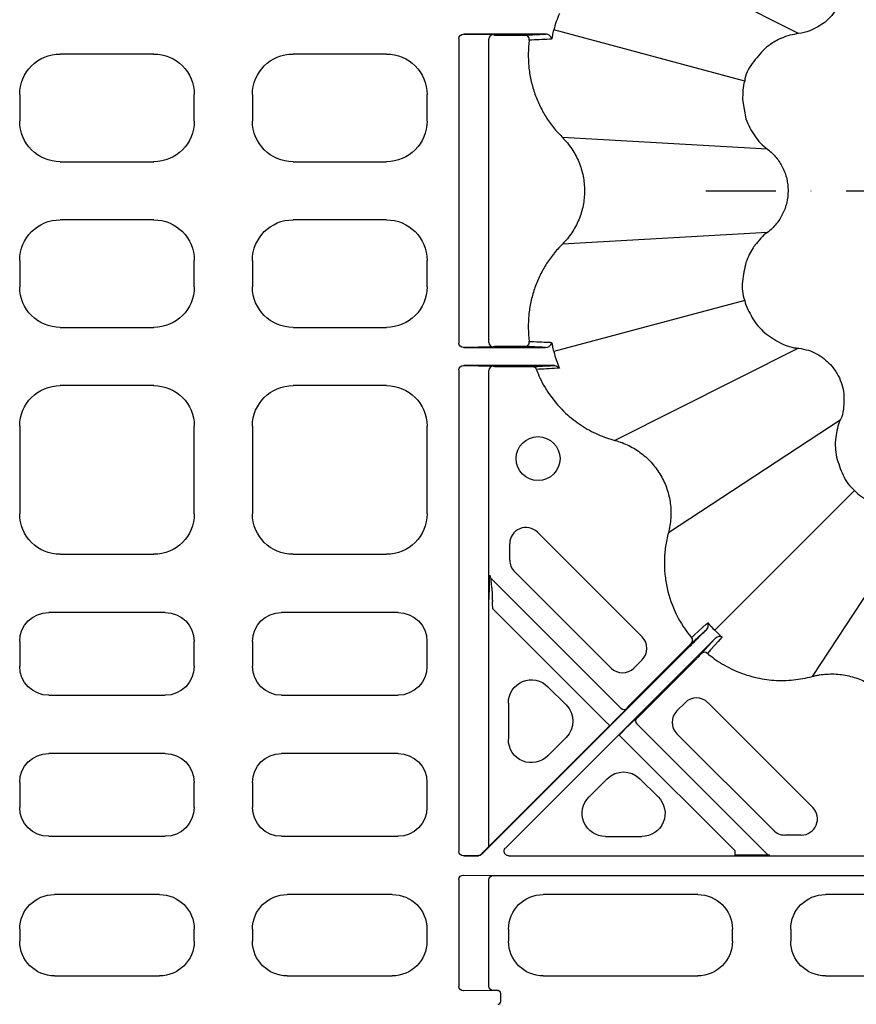
# Model space of a CAD drawing. Extents: x 13 to 3608, y 30 to 2544.
# Drawn here: x 1269 to 1413, y 504 to 673 of the extents above; entities that cross this region are included whole.
import ezdxf

# ---------------------------------------------------------------- set-up
doc = ezdxf.new("R2010")
doc.units = 0
doc.header["$LTSCALE"] = 12
doc.header["$MEASUREMENT"] = 0
doc.linetypes.add('STRICHPUNKT', pattern=[1, 0.5, -0.25, 0, -0.25])
for name, color, linetype in [('DUENN-18', 94, 'CONTINUOUS'), ('MITTE', 1, 'STRICHPUNKT'), ('SICHTBAR', 7, 'CONTINUOUS')]:
    doc.layers.add(name, color=color, linetype=linetype)

msp = doc.modelspace()

# ---------------------------------------------------------------- linework, layer by layer
at = {"layer": 'DUENN-18'}
for p, q in [((1402.87, 670.66), (1371.32, 686.53)), ((1345.32, 670.55), (1350.38, 670.46)), ((1355.63, 670.55), (1345.32, 670.55)), ((1350.52, 670.46), (1350.62, 670.37)), ((1393.64, 662.47), (1360.81, 671.27)), ((1344.51, 669.8), (1344.51, 617.43)), ((1349.65, 617.51), (1349.65, 669.71)), ((1350.62, 670.37), (1354.6, 670.37)), ((1292.05, 667.11), (1275.99, 667.11)), ((1332.05, 667.11), (1315.99, 667.11)), ((1269.02, 660.14), (1269.02, 655.59)), ((1299.02, 655.59), (1299.02, 660.14)), ((1309.02, 660.14), (1309.02, 655.59)), ((1339.02, 655.59), (1339.02, 660.14)), ((1397.54, 650.76), (1362.28, 652.79)), ((1275.99, 648.61), (1292.05, 648.61)), ((1315.99, 648.61), (1332.05, 648.61)), ((1292.05, 638.61), (1275.99, 638.61)), ((1332.05, 638.61), (1315.99, 638.61)), ((1397.54, 636.46), (1362.28, 634.43)), ((1269.02, 631.64), (1269.02, 627.09)), ((1299.02, 627.09), (1299.02, 631.64)), ((1309.02, 631.64), (1309.02, 627.09)), ((1339.02, 627.09), (1339.02, 631.64)), ((1393.64, 624.75), (1360.81, 615.96)), ((1275.99, 620.11), (1292.05, 620.11)), ((1315.99, 620.11), (1332.05, 620.11)), ((1350.38, 616.76), (1345.32, 616.68)), ((1345.32, 616.68), (1355.63, 616.68)), ((1350.62, 616.86), (1350.52, 616.77)), ((1354.6, 616.86), (1350.62, 616.86)), ((1402.87, 616.56), (1371.32, 600.69)), ((1345.32, 613.55), (1350.38, 613.46)), ((1356.17, 613.55), (1345.32, 613.55)), ((1350.52, 613.46), (1350.62, 613.37)), ((1350.62, 613.37), (1355.79, 613.37)), ((1344.51, 612.8), (1344.51, 530.03)), ((1349.65, 573.09), (1349.65, 612.71)), ((1292.05, 610.11), (1275.99, 610.11)), ((1332.05, 610.11), (1315.99, 610.11)), ((1269.02, 603.14), (1269.02, 588.09)), ((1299.02, 588.09), (1299.02, 603.14)), ((1309.02, 603.14), (1309.02, 588.09)), ((1339.02, 588.09), (1339.02, 603.14)), ((1410.02, 604.18), (1380.5, 584.79)), ((1412.5, 592.09), (1388.47, 568.06)), ((1424.59, 589.61), (1405.2, 560.09)), ((1357.99, 584.9), (1375.99, 566.9)), ((1353.24, 580.1), (1353.24, 582.93)), ((1275.99, 581.11), (1292.05, 581.11)), ((1315.99, 581.11), (1332.05, 581.11)), ((1370.64, 561.55), (1354.05, 578.14)), ((1350.01, 577), (1372.35, 554.65)), ((1294.04, 571.11), (1274, 571.11)), ((1334.04, 571.11), (1314, 571.11)), ((1349.62, 530.87), (1349.62, 571.71)), ((1369.89, 552.17), (1350.35, 571.71)), ((1269.02, 566.13), (1269.02, 561.84)), ((1299.02, 561.84), (1299.02, 566.13)), ((1309.02, 566.13), (1309.02, 561.84)), ((1339.02, 561.84), (1339.02, 566.13)), ((1348.4, 529.5), (1384.19, 565.29)), ((1385.7, 563.78), (1352.48, 530.56)), ((1383.55, 564.9), (1373.41, 554.77)), ((1375.99, 562.96), (1374.58, 561.55)), ((1375.18, 553), (1385.31, 563.14)), ((1362.92, 555.21), (1359.81, 558.32)), ((1274, 556.86), (1294.04, 556.86)), ((1314, 556.86), (1334.04, 556.86)), ((1353.01, 555.5), (1353.01, 549.29)), ((1381.96, 554.17), (1383.37, 555.58)), ((1387.31, 555.58), (1405.31, 537.58)), ((1373.41, 554.77), (1373.41, 554.65)), ((1375.06, 553), (1375.18, 553)), ((1375.06, 551.94), (1397.41, 529.6)), ((1370.42, 551.64), (1349.57, 530.79)), ((1359.81, 546.47), (1362.92, 549.58)), ((1391.95, 530.11), (1372.58, 549.48)), ((1398.55, 533.65), (1381.96, 550.23)), ((1294.04, 546.86), (1274, 546.86)), ((1334.04, 546.86), (1314, 546.86)), ((1269.02, 541.88), (1269.02, 537.59)), ((1299.02, 537.59), (1299.02, 541.88)), ((1309.02, 541.88), (1309.02, 537.59)), ((1339.02, 537.59), (1339.02, 541.88)), ((1369.99, 542.51), (1366.88, 539.4)), ((1378.73, 539.4), (1375.62, 542.51)), ((1274, 532.61), (1294.04, 532.61)), ((1314, 532.61), (1334.04, 532.61)), ((1369.7, 532.6), (1375.91, 532.6)), ((1403.34, 532.83), (1400.51, 532.83)), ((1348.9, 530.1), (1349.57, 530.79)), ((1391.95, 529.36), (1391.95, 530.11)), ((1347.85, 529.32), (1345.32, 529.28)), ((1345.32, 529.28), (1347.87, 529.28)), ((1353.01, 529.28), (1433.2, 529.28)), ((1344.51, 525.2), (1344.51, 506.78)), ((1345.32, 525.95), (1350.41, 525.86)), ((1349.67, 506.86), (1349.67, 525.11)), ((1350.41, 525.86), (1433.12, 525.86)), ((1293.04, 522.61), (1275, 522.61)), ((1333.04, 522.61), (1315, 522.61)), ((1385.54, 522.61), (1359, 522.61)), ((1424.54, 522.61), (1407.5, 522.61)), ((1269.02, 516.63), (1269.02, 514.59)), ((1299.02, 514.59), (1299.02, 516.63)), ((1309.02, 516.63), (1309.02, 514.59)), ((1339.02, 514.59), (1339.02, 516.63)), ((1353.02, 516.63), (1353.02, 514.59)), ((1391.52, 514.59), (1391.52, 516.63)), ((1401.52, 516.63), (1401.52, 514.59)), ((1275, 508.61), (1293.04, 508.61)), ((1315, 508.61), (1333.04, 508.61)), ((1359, 508.61), (1385.54, 508.61)), ((1407.5, 508.61), (1424.54, 508.61)), ((1350.41, 506.11), (1345.32, 506.03)), ((1351.28, 506.11), (1350.41, 506.11)), ((1351.69, 504.23), (1351.69, 505.61))]:
    msp.add_line(p, q, dxfattribs=at)
at = {"layer": 'DUENN-18', "flags": 128}
for points in [[(1384.48, 566.8), (1384.57, 566.88), (1384.94, 567.21), (1386.43, 568.55), (1387, 569.07), (1387.09, 569.16), (1387.29, 569.33)], [(1387.04, 568.12), (1386.96, 568.05), (1384.44, 565.78)], [(1386.19, 564.03), (1388.46, 566.55), (1388.53, 566.63)], [(1389.74, 566.88), (1389.65, 566.78), (1389.48, 566.59), (1389.4, 566.5), (1389.06, 566.13), (1387.72, 564.65), (1387.2, 564.07)], [(1370.42, 551.64), (1370.41, 551.65), (1370.38, 551.68), (1370.33, 551.73), (1370.27, 551.79), (1370.19, 551.87), (1370.09, 551.96), (1369.99, 552.06), (1369.89, 552.17)], [(1372.05, 550.01), (1372.06, 550), (1372.09, 549.97), (1372.14, 549.92), (1372.2, 549.86), (1372.28, 549.78), (1372.37, 549.68), (1372.47, 549.59), (1372.58, 549.48)]]:
    msp.add_lwpolyline(points, dxfattribs=at)
at = {"layer": 'DUENN-18'}
msp.add_circle((1358.1, 597.56), 3.78, dxfattribs=at)
for centre, radius, start, end in [((1350.39, 669.72), 0.738, 91.0837, 180.9022), ((1355.85, 669.62), 0.749, 352.3757, 89.856), ((1350.39, 617.5), 0.739, 179.1001, 268.914), ((1355.85, 617.6), 0.749, 270.1461, 7.6232), ((1350.39, 612.72), 0.739, 91.0844, 180.9016), ((1357.12, 612.62), 0.748, 20.5253, 89.9121), ((1356.02, 582.93), 2.78, 45, 180), ((1356.02, 580.1), 2.78, 180, 225), ((1350.54, 577.53), 0.75, 180.0023, 224.9992), ((1374.03, 564.93), 2.78, 315, 45), ((1383.91, 566.31), 0.749, 315.1101, 40.1439), ((1386.72, 563.5), 0.749, 49.8583, 134.886), ((1372.61, 563.51), 2.78, 225, 315), ((1385.34, 553.62), 2.78, 45, 135), ((1372.88, 555.19), 0.75, 225.0007, 314.9993), ((1383.92, 552.2), 2.78, 135, 225), ((1375.59, 552.47), 0.75, 135.0016, 224.9984), ((1403.34, 535.61), 2.78, 270, 45), ((1400.51, 535.61), 2.78, 225, 270), ((1397.94, 530.13), 0.75, 225.0022, 269.9974), ((1351.19, 505.61), 0.5, 0.0008, 89.9992), ((1351.19, 504.23), 0.5, 270.0042, 359.9958)]:
    msp.add_arc(centre, radius, start, end, dxfattribs=at)
at = {"layer": 'DUENN-18', "extrusion": (0, 0, -1)}
for centre, major_axis, ratio, start_param, end_param in [((1345.32, 669.8), (-0.811, 0.013), 0.924615, 6.267457, 7.837124), ((1346.27, 670.46), (-4.25, 0), 0.004363, 2.879793, 3.137229), ((1276.05, 660.09), (-4.99, 4.99), 0.992433, 5.501585, 7.064785), ((1291.99, 660.09), (4.99, 4.99), 0.992433, 5.501585, 7.064785), ((1316.05, 660.09), (-4.99, 4.99), 0.992433, 5.501585, 7.064785), ((1331.99, 660.09), (4.99, 4.99), 0.992433, 5.501585, 7.064785), ((1276.05, 655.64), (-4.99, -4.99), 0.992433, 5.501585, 7.064785), ((1291.99, 655.64), (4.99, -4.99), 0.992433, 5.501585, 7.064785), ((1316.05, 655.64), (-4.99, -4.99), 0.992433, 5.501585, 7.064785), ((1331.99, 655.64), (4.99, -4.99), 0.992433, 5.501585, 7.064785), ((1276.05, 631.59), (-4.99, 4.99), 0.992433, 5.501585, 7.064785), ((1291.99, 631.59), (4.99, 4.99), 0.992433, 5.501585, 7.064785), ((1316.05, 631.59), (-4.99, 4.99), 0.992433, 5.501585, 7.064785), ((1331.99, 631.59), (4.99, 4.99), 0.992433, 5.501585, 7.064785), ((1276.05, 627.14), (-4.99, -4.99), 0.992433, 5.501585, 7.064785), ((1291.99, 627.14), (4.99, -4.99), 0.992433, 5.501585, 7.064785), ((1316.05, 627.14), (-4.99, -4.99), 0.992433, 5.501585, 7.064785), ((1331.99, 627.14), (4.99, -4.99), 0.992433, 5.501585, 7.064785), ((1345.32, 617.43), (-0.811, -0.013), 0.924615, 4.729246, 6.298913), ((1346.27, 616.77), (-4.25, 0), 0.004363, 3.145956, 3.403392), ((1345.32, 612.8), (-0.811, 0.013), 0.924615, 6.267457, 7.837124), ((1346.27, 613.46), (-4.25, 0), 0.004363, 2.879793, 3.137229), ((1276.05, 603.09), (-4.99, 4.99), 0.992433, 5.501585, 7.064785), ((1291.99, 603.09), (4.99, 4.99), 0.992433, 5.501585, 7.064785), ((1316.05, 603.09), (-4.99, 4.99), 0.992433, 5.501585, 7.064785), ((1331.99, 603.09), (4.99, 4.99), 0.992433, 5.501585, 7.064785), ((1276.05, 588.14), (-4.99, -4.99), 0.992433, 5.501585, 7.064785), ((1291.99, 588.14), (4.99, -4.99), 0.992433, 5.501585, 7.064785), ((1316.05, 588.14), (-4.99, -4.99), 0.992433, 5.501585, 7.064785), ((1331.99, 588.14), (4.99, -4.99), 0.992433, 5.501585, 7.064785), ((1349.79, 571.52), (0, 6.01), 0.003085, 5.485765, 6.281907), ((1350.54, 571.52), (-0.53, 5.48), 0.003028, 5.486357, 6.282499), ((1350.76, 570.57), (-0.22, 6.12), 0.182676, 4.906187, 5.142688), ((1351.49, 570.57), (-0.78, 5.6), 0.176641, 4.941749, 5.17825), ((1274.04, 566.09), (-3.56, 3.56), 0.992433, 5.501585, 7.064785), ((1294, 566.09), (3.56, 3.56), 0.992433, 5.501585, 7.064785), ((1314.04, 566.09), (-3.56, 3.56), 0.992433, 5.501585, 7.064785), ((1334, 566.09), (3.56, 3.56), 0.992433, 5.501585, 7.064785), ((1274.04, 561.88), (-3.56, -3.56), 0.992433, 5.501585, 7.064785), ((1294, 561.88), (3.56, -3.56), 0.992433, 5.501585, 7.064785), ((1314.04, 561.88), (-3.56, -3.56), 0.992433, 5.501585, 7.064785), ((1334, 561.88), (3.56, -3.56), 0.992433, 5.501585, 7.064785), ((1357.02, 555.43), (-1.57, 3.79), 0.974848, 5.114175, 7.452195), ((1360.06, 552.4), (4.03, 0), 0.992433, 5.501585, 7.064785), ((1370.41, 551.65), (-3.01, -3.01), 0.004363, 3.145956, 4.712389), ((1372.06, 550), (-3.01, -3.01), 0.004363, 1.570796, 3.137229), ((1357.02, 549.36), (-1.57, -3.79), 0.974848, 5.114175, 7.452195), ((1274.04, 541.84), (-3.56, 3.56), 0.992433, 5.501585, 7.064785), ((1294, 541.84), (3.56, 3.56), 0.992433, 5.501585, 7.064785), ((1314.04, 541.84), (-3.56, 3.56), 0.992433, 5.501585, 7.064785), ((1334, 541.84), (3.56, 3.56), 0.992433, 5.501585, 7.064785), ((1372.8, 539.65), (0, 4.03), 0.992433, 5.501585, 7.064785), ((1369.77, 536.61), (-3.79, -1.57), 0.974848, 5.114175, 7.452195), ((1375.84, 536.61), (3.79, -1.57), 0.974848, 5.114175, 7.452195), ((1274.04, 537.63), (-3.56, -3.56), 0.992433, 5.501585, 7.064785), ((1294, 537.63), (3.56, -3.56), 0.992433, 5.501585, 7.064785), ((1314.04, 537.63), (-3.56, -3.56), 0.992433, 5.501585, 7.064785), ((1334, 537.63), (3.56, -3.56), 0.992433, 5.501585, 7.064785), ((1345.32, 530.03), (-0.811, -0.013), 0.924615, 4.729246, 6.298913), ((1348.9, 530.09), (0.745, 0.762), 0.011728, 3.931998, 4.716275), ((1349.57, 531.85), (0.04, 1.08), 0.182676, 2.685995, 2.943431), ((1353.01, 530.03), (-0.693, -0.287), 0.999848, 5.105111, 7.46126), ((1347.85, 530.07), (0.416, 0.634), 0.964763, 1.758723, 2.544113), ((1347.87, 530.03), (-0.287, 0.693), 0.999974, 2.748898, 3.534288), ((1391.93, 529.38), (-6.01, 0), 0.003085, 3.142871, 4.709304), ((1345.32, 525.2), (-0.811, 0.013), 0.924615, 6.267457, 7.837124), ((1350.41, 525.11), (0.012, 0.75), 0.98904, 4.696661, 6.266328), ((1275.04, 516.59), (-4.27, 4.27), 0.992433, 5.501585, 7.064785), ((1293, 516.59), (4.27, 4.27), 0.992433, 5.501585, 7.064785), ((1315.04, 516.59), (-4.27, 4.27), 0.992433, 5.501585, 7.064785), ((1333, 516.59), (4.27, 4.27), 0.992433, 5.501585, 7.064785), ((1359.04, 516.59), (-4.27, 4.27), 0.992433, 5.501585, 7.064785), ((1385.5, 516.59), (4.27, 4.27), 0.992433, 5.501585, 7.064785), ((1407.54, 516.59), (-4.27, 4.27), 0.992433, 5.501585, 7.064785), ((1275.04, 514.63), (-4.27, -4.27), 0.992433, 5.501585, 7.064785), ((1293, 514.63), (4.27, -4.27), 0.992433, 5.501585, 7.064785), ((1315.04, 514.63), (-4.27, -4.27), 0.992433, 5.501585, 7.064785), ((1333, 514.63), (4.27, -4.27), 0.992433, 5.501585, 7.064785), ((1359.04, 514.63), (-4.27, -4.27), 0.992433, 5.501585, 7.064785), ((1385.5, 514.63), (4.27, -4.27), 0.992433, 5.501585, 7.064785), ((1407.54, 514.63), (-4.27, -4.27), 0.992433, 5.501585, 7.064785), ((1345.32, 506.78), (-0.811, -0.013), 0.924615, 4.729246, 6.298913), ((1350.41, 506.86), (-0.012, 0.75), 0.98904, 3.15845, 4.728117), ((1352.69, 506.11), (-1.5, 0), 0.004363, 0.004363, 0.342924)]:
    msp.add_ellipse(centre, major_axis=major_axis, ratio=ratio, start_param=start_param, end_param=end_param, dxfattribs=at)
at = {"layer": 'DUENN-18'}
for points in [[(1361.79, 674.11), (1361.39, 673.19), (1361.06, 672.24), (1360.81, 671.27)], [(1360.81, 615.96), (1361.06, 614.99), (1361.39, 614.04), (1361.79, 613.12)], [(1387.29, 569.33), (1387.66, 568.89), (1388.05, 568.46), (1388.47, 568.06)], [(1388.47, 568.06), (1388.87, 567.65), (1389.3, 567.25), (1389.74, 566.88)]]:
    msp.add_open_spline(points, degree=3, dxfattribs=at)
for points, knots in [([(1359.39, 670.55), (1358.87, 670.55), (1358.28, 670.55), (1357.32, 670.55), (1356.99, 670.55), (1356.32, 670.55), (1355.98, 670.55), (1355.63, 670.55)], [0, 0, 0, 0, 0.5, 0.5, 0.75, 0.75, 1, 1, 1, 1]), ([(1355.86, 670.37), (1356.42, 670.4), (1357.57, 670.46), (1358.75, 670.52), (1359.36, 670.55), (1359.39, 670.55)], [0, 0, 0, 0, 0.48374, 0.978427, 1, 1, 1, 1]), ([(1360.44, 669.68), (1360.44, 669.68), (1360.42, 669.86), (1360.28, 670.15), (1359.87, 670.49), (1359.52, 670.53), (1359.39, 670.55)], [0, 0, 0, 0, 0.00373, 0.507486, 0.813539, 1, 1, 1, 1]), ([(1360.81, 671.27), (1360.81, 671.27), (1360.66, 670.96), (1360.6, 670.41), (1360.49, 669.88), (1360.44, 669.68)], [0, 0, 0, 0, 0.000041, 0.625753, 1, 1, 1, 1]), ([(1354.6, 670.37), (1354.74, 670.37), (1355.03, 670.37), (1355.41, 670.37), (1355.69, 670.37), (1355.83, 670.37), (1355.85, 670.37), (1355.86, 670.37)], [0, 0, 0, 0, 0.228995, 0.458, 0.686341, 0.912932, 1, 1, 1, 1]), ([(1356.6, 669.52), (1356.39, 668), (1356.37, 666.48), (1356.55, 664.59), (1356.6, 664.21), (1356.72, 663.45), (1356.79, 663.07), (1357.03, 661.95), (1357.23, 661.21), (1357.73, 659.77), (1358.01, 659.06), (1358.67, 657.67), (1359.04, 657), (1360.24, 655.07), (1361.19, 653.88), (1362.28, 652.79)], [0, 0, 0, 0, 0.25, 0.25, 0.3125, 0.3125, 0.375, 0.375, 0.5, 0.5, 0.625, 0.625, 0.75, 0.75, 1, 1, 1, 1]), ([(1360.44, 669.68), (1360.4, 669.68), (1360.27, 669.67), (1359.55, 669.64), (1358.31, 669.59), (1357.16, 669.54), (1356.6, 669.52)], [0, 0, 0, 0, 0.03303, 0.101305, 0.556326, 1, 1, 1, 1]), ([(1362.28, 652.79), (1362.58, 652.49), (1362.87, 652.17), (1363.41, 651.51), (1363.67, 651.17), (1364.38, 650.1), (1364.78, 649.36), (1365.26, 648.18), (1365.4, 647.78), (1365.65, 646.96), (1365.76, 646.55), (1366, 645.3), (1366.09, 644.46), (1366.09, 643.18), (1366.06, 642.75), (1365.98, 641.9), (1365.92, 641.48), (1365.67, 640.23), (1365.42, 639.42), (1364.93, 638.24), (1364.74, 637.85), (1364.34, 637.11), (1364.13, 636.74), (1363.66, 636.04), (1363.4, 635.7), (1362.87, 635.05), (1362.58, 634.74), (1362.28, 634.43)], [0, 0, 0, 0, 0.0625, 0.0625, 0.125, 0.125, 0.25, 0.25, 0.3125, 0.3125, 0.375, 0.375, 0.5, 0.5, 0.5625, 0.5625, 0.625, 0.625, 0.75, 0.75, 0.8125, 0.8125, 0.875, 0.875, 0.9375, 0.9375, 1, 1, 1, 1]), ([(1362.28, 634.43), (1361.73, 633.89), (1361.22, 633.32), (1360.27, 632.12), (1359.83, 631.5), (1359.03, 630.21), (1358.67, 629.55), (1358.01, 628.17), (1357.72, 627.45), (1357.23, 626), (1357.03, 625.26), (1356.79, 624.14), (1356.72, 623.76), (1356.6, 623), (1356.55, 622.62), (1356.37, 620.73), (1356.39, 619.22), (1356.6, 617.7)], [0, 0, 0, 0, 0.125, 0.125, 0.25, 0.25, 0.375, 0.375, 0.5, 0.5, 0.625, 0.625, 0.6875, 0.6875, 0.75, 0.75, 1, 1, 1, 1]), ([(1355.86, 616.85), (1355.85, 616.85), (1355.83, 616.85), (1355.69, 616.86), (1355.41, 616.86), (1355.03, 616.86), (1354.74, 616.86), (1354.6, 616.86)], [0, 0, 0, 0, 0.087068, 0.313659, 0.542, 0.771005, 1, 1, 1, 1]), ([(1355.63, 616.68), (1355.98, 616.68), (1356.32, 616.68), (1356.99, 616.68), (1357.32, 616.68), (1358.28, 616.68), (1358.87, 616.67), (1359.39, 616.67)], [0, 0, 0, 0, 0.25, 0.25, 0.5, 0.5, 1, 1, 1, 1]), ([(1359.39, 616.67), (1359.36, 616.67), (1358.75, 616.71), (1357.56, 616.77), (1356.42, 616.82), (1355.86, 616.85)], [0, 0, 0, 0, 0.0215732, 0.519409, 1, 1, 1, 1]), ([(1356.6, 617.7), (1357.16, 617.68), (1358.31, 617.63), (1359.5, 617.58), (1360.22, 617.55), (1360.36, 617.55), (1360.44, 617.54)], [0, 0, 0, 0, 0.4407861, 0.898695, 0.9317251, 1, 1, 1, 1]), ([(1359.39, 616.67), (1359.52, 616.69), (1359.87, 616.73), (1360.28, 617.07), (1360.42, 617.37), (1360.44, 617.54), (1360.44, 617.54)], [0, 0, 0, 0, 0.186461, 0.492515, 0.996271, 1, 1, 1, 1]), ([(1360.44, 617.54), (1360.49, 617.35), (1360.6, 616.82), (1360.66, 616.26), (1360.81, 615.96), (1360.81, 615.96)], [0, 0, 0, 0, 0.374251, 0.999959, 1, 1, 1, 1]), ([(1355.79, 613.37), (1355.96, 613.37), (1356.11, 613.37), (1356.42, 613.37), (1356.56, 613.37), (1356.8, 613.37), (1356.91, 613.37), (1357.06, 613.37), (1357.1, 613.37), (1357.12, 613.37)], [0, 0, 0, 0, 0.25, 0.25, 0.5, 0.5, 0.75, 0.75, 1, 1, 1, 1]), ([(1360.85, 613.56), (1360.55, 613.55), (1359.8, 613.55), (1358.18, 613.55), (1356.84, 613.55), (1356.17, 613.55)], [0, 0, 0, 0, 0.251365, 0.625719, 1, 1, 1, 1]), ([(1357.12, 613.37), (1357.7, 613.4), (1358.29, 613.43), (1358.88, 613.46), (1359.48, 613.49), (1360.09, 613.52), (1360.69, 613.55), (1360.74, 613.55), (1360.8, 613.55), (1360.85, 613.56)], [0, 0, 0, 0, 0.02014902, 0.02014902, 0.02014902, 0.04076446, 0.04076446, 0.04076446, 0.0425498, 0.0425498, 0.0425498, 0.0425498]), ([(1361.79, 613.12), (1361.75, 613.11), (1361.7, 613.11), (1361.66, 613.11), (1361.57, 613.1), (1361.48, 613.1), (1361.38, 613.09), (1360.78, 613.06), (1360.18, 613.02), (1359.57, 612.99), (1358.99, 612.95), (1358.4, 612.92), (1357.82, 612.88)], [-0.00460412, -0.00460412, -0.00460412, -0.00460412, -0.00310412, -0.00310412, -0.00310412, 0, 0, 0, 0.02067415, 0.02067415, 0.02067415, 0.04082285, 0.04082285, 0.04082285, 0.04082285]), ([(1357.82, 612.88), (1358.01, 612.41), (1358.68, 610.76), (1360.25, 608.15), (1362.67, 605.4), (1365.44, 603.22), (1368.32, 601.67), (1370.34, 600.94), (1371.32, 600.69), (1371.32, 600.69)], [0, 0, 0, 0, 0.081849, 0.281871, 0.481892, 0.660325, 0.838753, 0.999997, 1, 1, 1, 1]), ([(1360.85, 613.56), (1361.07, 613.56), (1361.26, 613.5), (1361.57, 613.34), (1361.69, 613.23), (1361.79, 613.12)], [0, 0, 0, 0, 0.5, 0.5, 1, 1, 1, 1]), ([(1371.32, 600.69), (1371.73, 600.58), (1372.14, 600.45), (1372.94, 600.15), (1373.33, 599.98), (1374.49, 599.41), (1375.2, 598.96), (1376.21, 598.19), (1376.53, 597.91), (1377.16, 597.33), (1377.46, 597.02), (1378.29, 596.06), (1378.79, 595.37), (1379.63, 593.91), (1379.99, 593.12), (1380.53, 591.51), (1380.72, 590.69), (1380.89, 589.42), (1380.92, 588.99), (1380.95, 588.14), (1380.94, 587.72), (1380.89, 586.88), (1380.84, 586.46), (1380.7, 585.62), (1380.61, 585.2), (1380.5, 584.79)], [0, 0, 0, 0, 0.0625, 0.0625, 0.125, 0.125, 0.25, 0.25, 0.3125, 0.3125, 0.375, 0.375, 0.5, 0.5, 0.625, 0.625, 0.75, 0.75, 0.8125, 0.8125, 0.875, 0.875, 0.9375, 0.9375, 1, 1, 1, 1]), ([(1380.5, 584.79), (1380.29, 584.02), (1380.13, 583.22), (1379.9, 581.64), (1379.83, 580.85), (1379.8, 579.26), (1379.83, 578.46), (1379.95, 577.26), (1380, 576.86), (1380.12, 576.07), (1380.2, 575.68), (1380.63, 573.74), (1381.15, 572.24), (1382.57, 569.36), (1383.45, 568.02), (1384.48, 566.8)], [0, 0, 0, 0, 0.125, 0.125, 0.25, 0.25, 0.375, 0.375, 0.4375, 0.4375, 0.5, 0.5, 0.75, 0.75, 1, 1, 1, 1]), ([(1349.65, 573.09), (1349.67, 573.34), (1349.71, 574.26), (1349.75, 575.11), (1349.77, 575.72)], [0, 0, 0, 0, 0.274172, 1, 1, 1, 1]), ([(1350.15, 575.35), (1350.18, 574.8), (1350.21, 574.03), (1350.25, 573.19), (1350.25, 572.96)], [0, 0, 0, 0, 0.728039, 1, 1, 1, 1]), ([(1387.04, 568.12), (1387.14, 568.23), (1387.21, 568.34), (1387.31, 568.57), (1387.34, 568.68), (1387.38, 568.99), (1387.35, 569.17), (1387.29, 569.33)], [0, 0, 0, 0, 0.25, 0.25, 0.5, 0.5, 1, 1, 1, 1]), ([(1384.19, 565.29), (1384.46, 565.56), (1384.72, 565.82), (1385.11, 566.21), (1385.24, 566.34), (1385.49, 566.59), (1385.62, 566.71), (1385.98, 567.08), (1386.21, 567.31), (1386.65, 567.74), (1386.85, 567.94), (1387.04, 568.12)], [0, 0, 0, 0, 0.25, 0.25, 0.375, 0.375, 0.5, 0.5, 0.75, 0.75, 1, 1, 1, 1]), ([(1384.44, 565.78), (1384.42, 565.77), (1384.31, 565.66), (1384.07, 565.42), (1383.98, 565.33), (1383.77, 565.12), (1383.66, 565.01), (1383.55, 564.9)], [0, 0, 0, 0, 0.5, 0.5, 0.75, 0.75, 1, 1, 1, 1]), ([(1388.53, 566.63), (1388.4, 566.49), (1387.96, 566.05), (1387.01, 565.09), (1386.14, 564.22), (1385.7, 563.78)], [0, 0, 0, 0, 0.17544, 0.587719, 1, 1, 1, 1]), ([(1389.74, 566.88), (1389.74, 566.88), (1389.65, 566.91), (1389.41, 566.98), (1388.98, 566.96), (1388.65, 566.72), (1388.53, 566.63)], [0, 0, 0, 0, 0.004141, 0.264406, 0.727368, 1, 1, 1, 1]), ([(1385.31, 563.14), (1385.42, 563.25), (1385.53, 563.36), (1385.74, 563.57), (1385.83, 563.66), (1386.07, 563.9), (1386.18, 564.01), (1386.19, 564.03)], [0, 0, 0, 0, 0.25, 0.25, 0.5, 0.5, 1, 1, 1, 1]), ([(1387.2, 564.07), (1387.49, 563.84), (1388.63, 562.91), (1390.85, 561.54), (1393.35, 560.5), (1395.96, 559.77), (1398.64, 559.36), (1401.99, 559.4), (1404.15, 559.83), (1405.2, 560.09), (1405.2, 560.09)], [0, 0, 0, 0, 0.056577, 0.231651, 0.406732, 0.479059, 0.654971, 0.830876, 0.999997, 1, 1, 1, 1]), ([(1405.2, 560.09), (1405.41, 560.14), (1405.62, 560.2), (1406.03, 560.29), (1406.24, 560.33), (1406.87, 560.43), (1407.3, 560.48), (1408.15, 560.53), (1408.58, 560.54), (1409.43, 560.51), (1409.85, 560.48), (1410.69, 560.37), (1411.1, 560.29), (1411.93, 560.1), (1412.34, 559.98), (1413.55, 559.57), (1414.33, 559.22), (1415.79, 558.37), (1416.5, 557.86), (1417.77, 556.75), (1418.34, 556.13), (1419.12, 555.12), (1419.36, 554.77), (1419.81, 554.04), (1420.02, 553.67), (1420.39, 552.91), (1420.56, 552.52), (1420.78, 551.93), (1420.85, 551.73), (1420.98, 551.32), (1421.04, 551.12), (1421.1, 550.91)], [0, 0, 0, 0, 0.03125, 0.03125, 0.0625, 0.0625, 0.125, 0.125, 0.1875, 0.1875, 0.25, 0.25, 0.3125, 0.3125, 0.375, 0.375, 0.5, 0.5, 0.625, 0.625, 0.75, 0.75, 0.8125, 0.8125, 0.875, 0.875, 0.9375, 0.9375, 0.96875, 0.96875, 1, 1, 1, 1])]:
    msp.add_open_spline(points, degree=3, knots=knots, dxfattribs=at)
at = {"layer": 'MITTE', "ltscale": 2}
msp.add_line((1386.96, 643.61), (1603.96, 643.61), dxfattribs=at)
at = {"layer": 'SICHTBAR'}
msp.add_line((1393.24, 659.28), (1393.82, 655.96), dxfattribs=at)
for points, knots in [([(1410.02, 683.04), (1410.02, 683.04), (1410.28, 682.53), (1410.68, 680.98), (1410.81, 678.35), (1410.13, 676.23), (1409.07, 674.27), (1407.59, 672.5), (1405.15, 671.2), (1403.53, 670.66), (1402.87, 670.66), (1402.87, 670.66)], [0, 0, 0, 0, 0.000004, 0.104782, 0.288707, 0.472683, 0.500136, 0.69642, 0.880318, 0.999996, 1, 1, 1, 1]), ([(1402.87, 670.66), (1402.87, 670.66), (1402.39, 670.54), (1401.35, 670.42), (1400.38, 670.03), (1399.89, 669.82)], [0, 0, 0, 0, 0.00002, 0.48345, 1, 1, 1, 1]), ([(1399.89, 669.82), (1399.73, 669.75), (1399.22, 669.52), (1398.23, 668.97), (1397.49, 668.37), (1397.05, 668.02)], [0, 0, 0, 0, 0.1533565, 0.502877, 1, 1, 1, 1]), ([(1397.05, 668.02), (1396.32, 667.22), (1394.87, 665.61), (1393.64, 663.57), (1393.64, 662.47), (1393.64, 662.47)], [0, 0, 0, 0, 0.499957, 0.999991, 1, 1, 1, 1]), ([(1393.64, 662.47), (1393.64, 662.47), (1393.4, 661.99), (1393.31, 660.88), (1393.26, 659.81), (1393.24, 659.28)], [0, 0, 0, 0, 0.000021, 0.500017, 1, 1, 1, 1]), ([(1393.82, 655.96), (1394.26, 654.95), (1395.14, 652.97), (1396.7, 651.4), (1397.54, 650.76), (1397.54, 650.76)], [0, 0, 0, 0, 0.508437, 0.9999885, 1, 1, 1, 1]), ([(1397.54, 650.76), (1397.82, 650.55), (1398.08, 650.32), (1398.58, 649.84), (1398.81, 649.59), (1399.47, 648.79), (1399.84, 648.21), (1400.29, 647.29), (1400.43, 646.97), (1400.66, 646.32), (1400.76, 645.99), (1400.91, 645.32), (1400.97, 644.98), (1401.05, 644.3), (1401.07, 643.95), (1401.07, 642.91), (1400.99, 642.23), (1400.76, 641.24), (1400.66, 640.91), (1400.43, 640.25), (1400.29, 639.94), (1399.84, 639.01), (1399.47, 638.44), (1398.59, 637.37), (1398.09, 636.88), (1397.54, 636.46)], [0, 0, 0, 0, 0.0625, 0.0625, 0.125, 0.125, 0.25, 0.25, 0.3125, 0.3125, 0.375, 0.375, 0.4375, 0.4375, 0.5, 0.5, 0.625, 0.625, 0.6875, 0.6875, 0.75, 0.75, 0.875, 0.875, 1, 1, 1, 1]), ([(1397.54, 636.46), (1397.54, 636.46), (1397.09, 636.24), (1396.38, 635.44), (1395.72, 634.65), (1395.37, 634.25)], [0, 0, 0, 0, 0.000021, 0.483452, 1, 1, 1, 1]), ([(1395.21, 634.01), (1395.16, 633.94), (1394.87, 633.52), (1394.34, 632.62), (1394, 631.74), (1393.82, 631.26)], [0, 0, 0, 0, 0.081536, 0.502424, 1, 1, 1, 1]), ([(1395.37, 634.25), (1395.34, 634.21), (1395.32, 634.17), (1395.29, 634.13), (1395.26, 634.09), (1395.23, 634.05), (1395.21, 634.01)], [0, 0, 0, 0, 0.0001447148, 0.0001447148, 0.0001447148, 0.0002866523, 0.0002866523, 0.0002866523, 0.0002866523]), ([(1393.82, 631.26), (1393.58, 630.2), (1393.11, 628.08), (1393.15, 625.74), (1393.64, 624.75), (1393.64, 624.75)], [0, 0, 0, 0, 0.499958, 0.99999, 1, 1, 1, 1]), ([(1393.64, 624.75), (1393.64, 624.75), (1393.64, 624.22), (1394.17, 623.21), (1394.65, 622.26), (1394.89, 621.79)], [0, 0, 0, 0, 0.000018, 0.500017, 1, 1, 1, 1]), ([(1394.89, 621.79), (1395.18, 621.3), (1395.51, 620.84), (1396.23, 619.98), (1396.62, 619.58), (1397.05, 619.21)], [0, 0, 0, 0, 0.5, 0.5, 1, 1, 1, 1]), ([(1397.05, 619.21), (1397.94, 618.57), (1399.69, 617.33), (1401.82, 616.56), (1402.87, 616.56), (1402.87, 616.56)], [0, 0, 0, 0, 0.508438, 0.999991, 1, 1, 1, 1]), ([(1402.87, 616.56), (1402.87, 616.56), (1403.43, 616.42), (1405.01, 616.19), (1407.33, 614.87), (1408.83, 613.26), (1409.99, 611.35), (1410.79, 609.18), (1410.66, 606.44), (1410.39, 604.73), (1410.02, 604.18), (1410.02, 604.18)], [0, 0, 0, 0, 0.000004, 0.104783, 0.288708, 0.472684, 0.500136, 0.696421, 0.880318, 0.999997, 1, 1, 1, 1]), ([(1410.02, 604.18), (1410.02, 604.18), (1409.8, 603.73), (1409.51, 602.73), (1409.34, 601.7), (1409.25, 601.18)], [0, 0, 0, 0, 0.000021, 0.483456, 1, 1, 1, 1]), ([(1409.25, 601.18), (1409.24, 601), (1409.18, 600.44), (1409.17, 599.31), (1409.31, 598.37), (1409.4, 597.82)], [0, 0, 0, 0, 0.1533556, 0.5028748, 1, 1, 1, 1]), ([(1409.4, 597.82), (1409.72, 596.77), (1410.36, 594.68), (1411.62, 592.75), (1412.5, 592.09), (1412.5, 592.09)], [0, 0, 0, 0, 0.4999587, 0.9999887, 1, 1, 1, 1]), ([(1412.5, 592.09), (1412.5, 592.09), (1412.8, 591.64), (1413.71, 591.01), (1414.61, 590.43), (1415.06, 590.14)], [0, 0, 0, 0, 0.0000166, 0.5000197, 1, 1, 1, 1])]:
    msp.add_open_spline(points, degree=3, knots=knots, dxfattribs=at)

doc.saveas('drawing.dxf')
